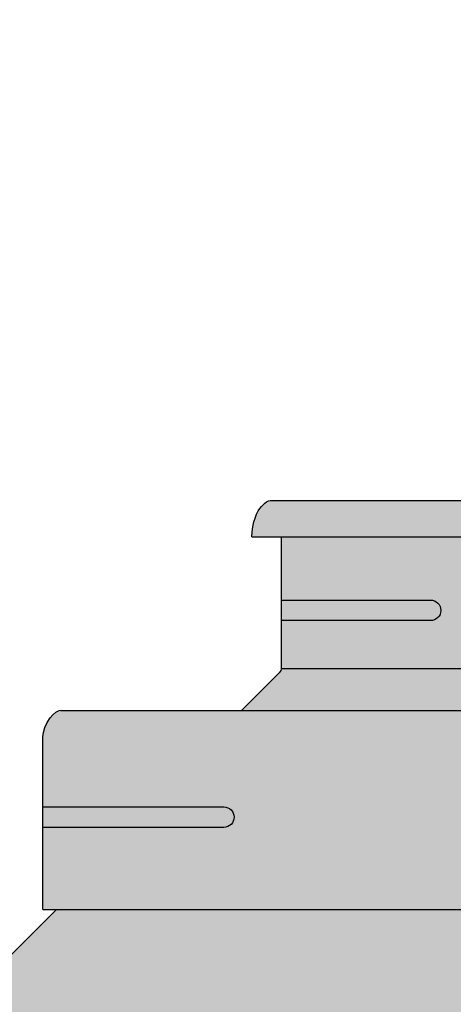
# Model space of a CAD drawing. Extents: x 1173 to 2268, y 0 to 1485.
# Drawn here: x 1392 to 1477, y 691 to 885 of the extents above; entities that cross this region are included whole.
import ezdxf

# ---------------------------------------------------------------- set-up
doc = ezdxf.new("R2010")
doc.units = 0
doc.header["$LTSCALE"] = 15
for name, color, linetype in [('BEPL1', 1, 'CONTINUOUS'), ('GRAU10', 254, 'CONTINUOUS'), ('GRAU35', 251, 'CONTINUOUS'), ('SCHATT10', 131, 'CONTINUOUS'), ('UK1', 1, 'CONTINUOUS'), ('UK2', 2, 'CONTINUOUS'), ('UK4', 4, 'CONTINUOUS')]:
    doc.layers.add(name, color=color, linetype=linetype)

msp = doc.modelspace()

# ---------------------------------------------------------------- hatches: boundary and pattern name
at = {"layer": 'GRAU10'}
h = msp.add_hatch(color=256, dxfattribs=at)
h.dxf.hatch_style = 1
h.paths.add_polyline_path([(1967.29, 743.9), (1967.43, 744.75), (1967.73, 745.76), (1968.18, 746.71), (1968.76, 747.62), (1969.27, 748.24), (1970.28, 749.11), (1626.16, 749.11), (1626.16, 713.77), (1624.37, 711.98), (1580.03, 711.98), (1580.03, 749.11), (1399.85, 749.11), (1399.52, 749.07), (1398.84, 748.75), (1398.25, 748.24), (1397.74, 747.62), (1397.15, 746.71), (1396.71, 745.76), (1396.4, 744.75), (1396.27, 743.9), (1396.27, 710.01, 0.597424), (1396.36, 709.96), (1967.29, 709.96)])
h.paths.add_polyline_path([(1580.03, 790.41), (1441.35, 790.41), (1441.05, 790.39), (1440.66, 790.29), (1440.31, 790.1), (1440, 789.86), (1439.7, 789.59), (1439.33, 789.2), (1438.99, 788.8), (1438.68, 788.37), (1438.32, 787.67), (1438.04, 786.93), (1437.82, 786.17), (1437.61, 785.2), (1437.48, 784.24), (1437.42, 783.26), (1580.03, 783.26)])
h.paths.add_polyline_path([(2008.85, 786.17), (2009.06, 786.93), (2009.34, 787.67), (2009.71, 788.37), (2010.01, 788.8), (2010.35, 789.2), (2011.1, 789.98), (2011.91, 790.41), (1626.16, 790.41), (1626.16, 783.26), (2008.44, 783.26), (2008.5, 784.24), (2008.64, 785.2)])
at = {"layer": 'GRAU35'}
h = msp.add_hatch(color=256, dxfattribs=at)
h.dxf.hatch_style = 1
h.paths.add_polyline_path([(1580.03, 783.26), (1443.21, 783.26), (1443.21, 757.36), (1580.03, 757.36)])
h.paths.add_polyline_path([(1580.03, 757.36), (1443.2, 757.36, -0.178793), (1442.82, 756.52), (1435.41, 749.11), (1580.03, 749.11)])
at = {"layer": 'SCHATT10'}
h = msp.add_hatch(color=256, dxfattribs=at)
h.dxf.hatch_style = 1
edge = h.paths.add_edge_path()
edge.add_arc((1991.44, 733.83), 1.03, 162.9455, 180, ccw=False)
edge.add_arc((1991.19, 733.91), 0.776, 143.476, 162.9455, ccw=False)
edge.add_arc((1991.04, 734.02), 0.583, 119.2177, 143.476, ccw=False)
edge.add_arc((1990.94, 734.2), 0.381, 90, 119.2177, ccw=False)
edge.add_arc((1990.94, 734.2), 0.381, 28.2137, 90, ccw=False)
edge.add_arc((1991.52, 734.48), 0.263, 202.0781, 319.0014)
edge.add_line((1991.72, 734.3), (2013.93, 756.52))
edge.add_arc((2012.98, 757.46), 1.34, 315, 360)
edge.add_line((2014.32, 757.46), (2014.32, 789.14))
edge.add_line((2014.32, 789.14), (2013.94, 789.66))
edge.add_line((2013.94, 789.66), (2013.46, 790.08))
edge.add_line((2013.46, 790.08), (2012.89, 790.35))
edge.add_line((2012.89, 790.35), (2012.48, 790.41))
edge.add_line((2012.48, 790.41), (2012.37, 790.41))
edge.add_line((2012.37, 790.41), (1674.53, 790.41))
edge.add_line((1674.53, 790.41), (1674.53, 884.96))
edge.add_line((1674.53, 884.96), (2145.06, 884.96))
edge.add_line((2145.06, 884.96), (1836.24, 576.14))
edge.add_line((1836.24, 576.14), (1265.13, 576.14))
edge.add_line((1265.13, 576.14), (1398.95, 709.96))
edge.add_line((1398.95, 709.96), (1967.31, 709.96))
edge.add_arc((1967.34, 710.01), 0.0573, 235.1079, 315.2626)
edge.add_line((1967.39, 709.97), (1989.94, 732.53))
edge.add_arc((1988.8, 733.67), 1.61, 315.0001, 365.8333)

# ---------------------------------------------------------------- linework, layer by layer
at = {"layer": 'BEPL1'}
msp.add_line((1265.13, 576.14), (1398.95, 709.96), dxfattribs=at)
at = {"layer": 'UK1', "flags": 128}
for points in [[(1443.21, 770.8), (1472.58, 770.8, -1), (1472.58, 766.76), (1443.21, 766.76)], [(1396.27, 730.12), (1431.91, 730.12, -1), (1431.91, 726.09), (1396.27, 726.09)]]:
    msp.add_lwpolyline(points, format="xyb", dxfattribs=at)
at = {"layer": 'UK2'}
msp.add_line((1443.2, 757.36), (1580.03, 757.36), dxfattribs=at)
at = {"layer": 'UK4'}
for p, q in [((1441.35, 790.41), (1580.03, 790.41)), ((1437.42, 783.26), (1580.03, 783.26)), ((1399.85, 749.11), (1580.03, 749.11)), ((1396.29, 709.96), (1967.31, 709.96))]:
    msp.add_line(p, q, dxfattribs=at)
at = {"layer": 'UK4', "flags": 128}
msp.add_lwpolyline([(1437.42, 783.26), (1437.48, 784.24), (1437.61, 785.2), (1437.82, 786.17), (1438.04, 786.93), (1438.32, 787.67), (1438.68, 788.37), (1438.99, 788.8), (1439.33, 789.2), (1439.7, 789.59), (1440, 789.86), (1440.31, 790.1), (1440.66, 790.29), (1441.05, 790.39), (1441.35, 790.41)], dxfattribs=at)
for points in [[(1443.21, 783.26), (1443.21, 757.46, -0.198912), (1442.82, 756.52), (1435.41, 749.11)], [(1396.29, 709.96, -0.252016), (1396.27, 710.01), (1396.27, 743.9), (1396.4, 744.75), (1396.71, 745.76), (1397.15, 746.71), (1397.74, 747.62), (1398.25, 748.24), (1398.84, 748.75), (1399.52, 749.07), (1399.99, 749.13), (1400.25, 749.11)]]:
    msp.add_lwpolyline(points, format="xyb", dxfattribs=at)

doc.saveas('drawing.dxf')
